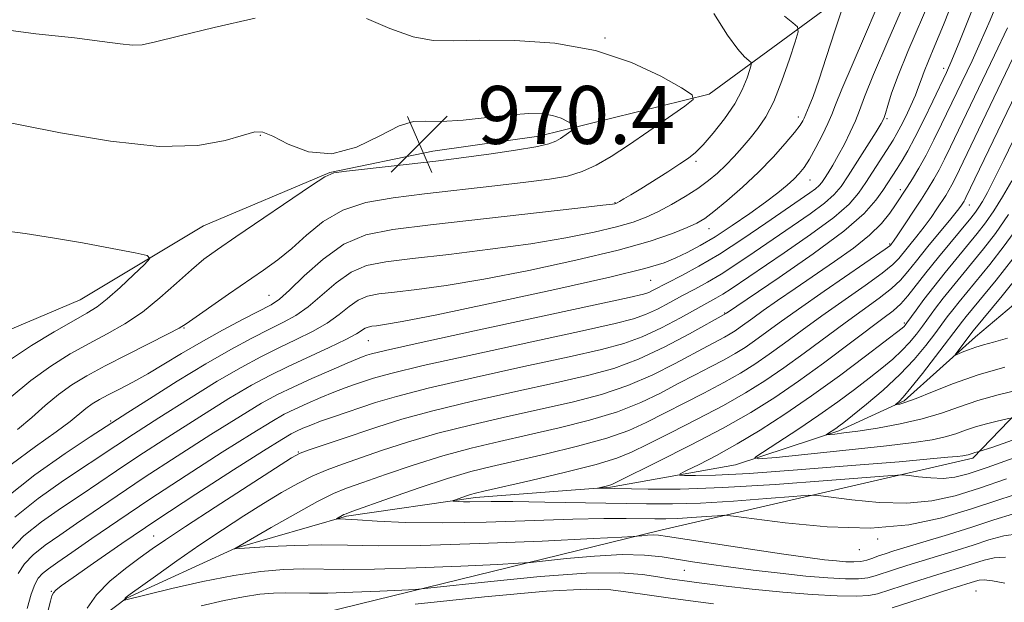
# Model space of a CAD drawing. Extents: x 2117300 to 2120200, y 347300 to 350200.
# Drawn here: x 2119500 to 2119636, y 347736 to 347816 of the extents above; entities that cross this region are included whole.
import ezdxf

# ---------------------------------------------------------------- set-up
doc = ezdxf.new("R2010")
doc.units = 0
doc.header["$MEASUREMENT"] = 0
doc.linetypes.add('rvrstm', pattern=[117.1, 50, -3.9, 0.5, -3.9, 0.5, -3.9, 0.5, -3.9, 50])
for name, color, linetype, lineweight in [('DTM HARD BREAKLINE', 7, 'Continuous', 0), ('DTM SPOT ELEVATION', 2, 'Continuous', 13), ('INDEX CONTOUR', 41, 'Continuous', 13), ('INTERMEDIATE CONTOUR', 44, 'Continuous', 0), ('SPOT ELEVATION', 7, 'Continuous', 0), ('STREAM - RIVER SINGLE LINE', 142, 'rvrstm', 0)]:
    doc.layers.add(name, color=color, linetype=linetype, lineweight=lineweight)
doc.styles.add('Style-ITALICS', font='ITALICS.shx')

# ---------------------------------------------------------------- blocks, each defined once
blk = doc.blocks.new('SPOT')
at = {"layer": 'SPOT ELEVATION'}
for p, q in [((-3.91, -3.91), (3.82, 3.81)), ((-1.65, 3.77), (1.72, -3.93))]:
    blk.add_line(p, q, dxfattribs=at)

msp = doc.modelspace()

# ---------------------------------------------------------------- linework, layer by layer
at = {"layer": 'DTM HARD BREAKLINE'}
for points in [[(2119663.11, 347872.95, 945.25), (2119625.51, 347827.7, 958.66), (2119595.54, 347805.65, 967.8), (2119572, 347799.87, 970.64), (2119557.38, 347797.78, 970.64), (2119543.18, 347794.88, 970.03), (2119525.74, 347787.5, 971.25), (2119508.72, 347777.27, 973.08), (2119494.12, 347771.12, 974.09), (2119477.9, 347761.71, 974.7), (2119467.79, 347753.14, 975.52), (2119455.63, 347742.32, 976.95), (2119437.21, 347729.86, 978.16), (2119423.82, 347721.68, 979.28), (2119412.46, 347712.9, 980.4), (2119393.64, 347699.21, 982.02), (2119382.32, 347689.83, 982.63), (2119377.46, 347686.16, 982.42)], [(2119455.82, 347695.41, 965.36), (2119495.57, 347712.63, 959.47), (2119533.27, 347731.87, 955), (2119588.87, 347745.5, 947.49), (2119631.89, 347755.42, 940.38), (2119645.65, 347769.69, 934.28)]]:
    msp.add_polyline3d(points, dxfattribs=at)
at = {"layer": 'DTM SPOT ELEVATION'}
for p in [(2119581.16, 347813.43, 967.9), (2119627.88, 347809.25, 952.5), (2119607.83, 347802.51, 962.5), (2119620.07, 347802.31, 955.8), (2119533.58, 347799.97, 970.1), (2119593.73, 347796.38, 965.7), (2119609.46, 347793.81, 959.2), (2119621.9, 347792.51, 950.5), (2119582.51, 347790.71, 966.1), (2119631.44, 347790.38, 943.3), (2119595.49, 347787.09, 961.3), (2119620.42, 347784.99, 948.2), (2119587.45, 347779.99, 959.1), (2119534.76, 347777.89, 966.9), (2119597.67, 347775.44, 952.1), (2119523.03, 347773.39, 967.9), (2119622.46, 347774.09, 940.3), (2119548.51, 347771.62, 959.1), (2119512.93, 347760.54, 964.2), (2119538.82, 347756.26, 952.1), (2119518.87, 347744.69, 952.8), (2119618.77, 347744.24, 946.2), (2119616.23, 347742.79, 946.5), (2119592.12, 347739.93, 950.9), (2119504.73, 347737.01, 954.1), (2119632.37, 347737.06, 955.1)]:
    msp.add_point(p, dxfattribs=at)
at = {"layer": 'INDEX CONTOUR'}
for points in [[(2119638.158, 347744.987, 950), (2119636.191, 347744.69, 950), (2119634.132, 347744.12, 950), (2119631.937, 347743.409, 950), (2119629.594, 347742.671, 950), (2119624.9, 347741.245, 950), (2119622.8, 347740.594, 950), (2119620.985, 347740.013, 950), (2119618.428, 347739.152, 950), (2119617.412, 347738.898, 950), (2119616.138, 347738.768, 950), (2119614.318, 347738.763, 950), (2119611.896, 347738.887, 950), (2119608.868, 347739.142, 950), (2119605.309, 347739.521, 950), (2119601.603, 347739.963, 950), (2119598.208, 347740.4, 950), (2119595.461, 347740.778, 950), (2119593.205, 347741.115, 950), (2119589.054, 347741.789, 950), (2119586.597, 347742.047, 950), (2119583.51, 347742.108, 950), (2119579.699, 347741.903, 950), (2119575.821, 347741.551, 950), (2119570.861, 347741.018, 950), (2119569.2, 347740.899, 950), (2119566.313, 347740.755, 950), (2119561.268, 347740.52, 950), (2119555.098, 347740.261, 950), (2119549.327, 347740.083, 950), (2119545.105, 347740.053, 950), (2119539.524, 347740.144, 950), (2119536.804, 347740.068, 950), (2119533.665, 347739.794, 950), (2119529.941, 347739.24, 950), (2119525.63, 347738.379, 950), (2119521.372, 347737.412, 950), (2119514.834, 347735.832, 950), (2119514.808, 347735.837, 950), (2119514.833, 347735.926, 950), (2119514.87, 347736.004, 950), (2119514.931, 347736.093, 950), (2119515.083, 347736.228, 950), (2119515.619, 347736.624, 950), (2119519.127, 347739.149, 950), (2119522.044, 347741.221, 950), (2119525.235, 347743.441, 950), (2119528.353, 347745.54, 950), (2119531.296, 347747.453, 950), (2119534.02, 347749.164, 950), (2119536.498, 347750.658, 950), (2119538.758, 347751.93, 950), (2119540.839, 347752.976, 950), (2119542.819, 347753.819, 950), (2119544.905, 347754.584, 950), (2119550.329, 347756.457, 950), (2119553.909, 347757.628, 950), (2119558.083, 347758.847, 950), (2119562.787, 347760.038, 950), (2119567.708, 347761.167, 950), (2119572.47, 347762.218, 950), (2119576.783, 347763.198, 950), (2119580.689, 347764.225, 950), (2119584.316, 347765.442, 950), (2119587.74, 347766.928, 950), (2119590.823, 347768.494, 950), (2119595.274, 347770.902, 950), (2119597.623, 347772.137, 950), (2119598.415, 347772.587, 950), (2119599.107, 347773.02, 950), (2119599.783, 347773.484, 950), (2119601.553, 347774.769, 950), (2119602.988, 347775.792, 950), (2119604.968, 347777.172, 950), (2119607.384, 347778.833, 950), (2119612.83, 347782.547, 950), (2119615.446, 347784.416, 950), (2119617.667, 347786.198, 950), (2119619.314, 347787.826, 950), (2119620.462, 347789.24, 950), (2119621.25, 347790.383, 950), (2119622.862, 347792.85, 950), (2119623.583, 347793.995, 950), (2119624.465, 347795.467, 950), (2119625.465, 347797.264, 950), (2119626.538, 347799.346, 950), (2119627.599, 347801.51, 950), (2119631.803, 347810.296, 950), (2119632.937, 347812.767, 950), (2119634.295, 347815.894, 950), (2119635.886, 347819.768, 950)], [(2119499.151, 347742.813, 960), (2119500.97, 347744.679, 960), (2119503.403, 347746.627, 960), (2119506.158, 347748.565, 960), (2119508.852, 347750.371, 960), (2119513.732, 347753.676, 960), (2119516.82, 347755.73, 960), (2119520.829, 347758.336, 960), (2119525.221, 347761.136, 960), (2119529.245, 347763.634, 960), (2119532.365, 347765.475, 960), (2119534.906, 347766.845, 960), (2119537.41, 347768.065, 960), (2119543.077, 347770.675, 960), (2119545.403, 347771.786, 960), (2119546.855, 347772.569, 960), (2119548.068, 347773.357, 960), (2119548.463, 347773.526, 960), (2119548.951, 347773.626, 960), (2119549.627, 347773.708, 960), (2119550.741, 347773.855, 960), (2119553.165, 347774.278, 960), (2119557.924, 347775.221, 960), (2119565.501, 347776.81, 960), (2119574.209, 347778.695, 960), (2119581.813, 347780.407, 960), (2119586.648, 347781.599, 960), (2119589.302, 347782.401, 960), (2119590.928, 347783.065, 960), (2119592.502, 347783.815, 960), (2119594.281, 347784.761, 960), (2119596.345, 347785.987, 960), (2119598.71, 347787.522, 960), (2119601.134, 347789.19, 960), (2119603.312, 347790.762, 960), (2119605.011, 347792.057, 960), (2119606.274, 347793.096, 960), (2119607.216, 347793.946, 960), (2119607.958, 347794.7, 960), (2119608.628, 347795.548, 960), (2119609.363, 347796.706, 960), (2119610.246, 347798.295, 960), (2119611.155, 347800.058, 960), (2119611.916, 347801.643, 960), (2119612.44, 347802.867, 960), (2119612.975, 347804.219, 960), (2119613.851, 347806.354, 960), (2119616.979, 347813.633, 960), (2119618.553, 347817.384, 960)], [(2119499.222, 347763.869, 970), (2119501.919, 347766.159, 970), (2119504.658, 347768.138, 970), (2119507.36, 347769.811, 970), (2119509.975, 347771.263, 970), (2119512.472, 347772.595, 970), (2119514.894, 347773.977, 970), (2119517.304, 347775.592, 970), (2119519.727, 347777.544, 970), (2119522.039, 347779.599, 970), (2119524.079, 347781.44, 970), (2119525.806, 347782.88, 970), (2119527.658, 347784.244, 970), (2119530.193, 347785.984, 970), (2119540.654, 347793.071, 970), (2119542.49, 347794.271, 970), (2119543.744, 347794.792, 970), (2119545.461, 347795.052, 970), (2119557.809, 347796.437, 970), (2119559.939, 347796.692, 970), (2119562.343, 347797.007, 970), (2119565.461, 347797.442, 970), (2119568.794, 347797.941, 970), (2119571.611, 347798.419, 970), (2119573.379, 347798.817, 970), (2119574.358, 347799.177, 970), (2119575.008, 347799.57, 970), (2119576.89, 347800.88, 970), (2119577.162, 347801.097, 970), (2119577.133, 347801.254, 970), (2119576.777, 347801.483, 970), (2119576.084, 347801.875, 970), (2119575.103, 347802.34, 970), (2119573.896, 347802.743, 970), (2119572.476, 347802.97, 970), (2119570.654, 347802.997, 970), (2119568.19, 347802.818, 970), (2119561.569, 347802.085, 970), (2119558.569, 347801.879, 970), (2119556.429, 347801.925, 970), (2119554.708, 347801.878, 970), (2119552.749, 347801.283, 970), (2119550.064, 347799.898, 970), (2119546.844, 347798.334, 970), (2119543.452, 347797.413, 970), (2119540.227, 347797.703, 970), (2119537.432, 347798.754, 970), (2119535.304, 347799.858, 970), (2119533.934, 347800.443, 970), (2119532.812, 347800.467, 970), (2119531.28, 347800.024, 970), (2119528.751, 347799.266, 970), (2119524.943, 347798.591, 970), (2119519.645, 347798.458, 970), (2119512.93, 347799.16, 970), (2119506.007, 347800.334, 970), (2119495.075, 347802.499, 970)], [(2119640.24, 347758.912, 940), (2119634.677, 347756.942, 940), (2119632.607, 347756.277, 940), (2119632.195, 347756.178, 940), (2119631.953, 347756.109, 940), (2119631.285, 347755.889, 940), (2119630.992, 347755.826, 940), (2119630.529, 347755.758, 940), (2119629.769, 347755.669, 940), (2119628.484, 347755.536, 940), (2119626.046, 347755.309, 940), (2119621.723, 347754.932, 940), (2119615.189, 347754.385, 940), (2119607.727, 347753.792, 940), (2119601.025, 347753.314, 940), (2119596.391, 347753.07, 940), (2119593.62, 347753.004, 940), (2119592.129, 347753.02, 940), (2119591.442, 347753.061, 940), (2119591.513, 347753.236, 940), (2119592.403, 347753.695, 940), (2119594.128, 347754.555, 940), (2119596.527, 347755.803, 940), (2119599.39, 347757.391, 940), (2119602.547, 347759.284, 940), (2119605.965, 347761.486, 940), (2119609.645, 347764.015, 940), (2119613.501, 347766.807, 940), (2119617.087, 347769.487, 940), (2119622.178, 347773.384, 940), (2119622.416, 347773.592, 940), (2119622.574, 347773.766, 940), (2119622.826, 347774.097, 940), (2119624.074, 347775.834, 940), (2119625.159, 347777.311, 940), (2119626.515, 347779.085, 940), (2119628.085, 347781.051, 940), (2119632.521, 347786.438, 940), (2119633.658, 347787.912, 940), (2119634.79, 347789.544, 940), (2119636.018, 347791.509, 940), (2119637.286, 347793.695, 940)]]:
    msp.add_polyline3d(points, dxfattribs=at)
at = {"layer": 'INTERMEDIATE CONTOUR'}
for points in [[(2119637.604, 347755.446, 942), (2119633.907, 347754.149, 942), (2119631.275, 347753.27, 942), (2119629.425, 347752.796, 942), (2119627.83, 347752.632, 942), (2119626.105, 347752.683, 942), (2119624.427, 347752.846, 942), (2119623.113, 347753.018, 942), (2119622.225, 347753.104, 942), (2119620.793, 347753.044, 942), (2119611.842, 347752.32, 942), (2119604.617, 347751.78, 942), (2119597.433, 347751.346, 942), (2119591.538, 347751.147, 942), (2119587.085, 347751.126, 942), (2119580.162, 347751.265, 942), (2119580.155, 347751.286, 942), (2119581.7, 347751.654, 942), (2119582.076, 347751.783, 942), (2119582.93, 347752.185, 942), (2119588.49, 347754.937, 942), (2119592.961, 347757.197, 942), (2119597.445, 347759.555, 942), (2119601.255, 347761.716, 942), (2119604.582, 347763.8, 942), (2119607.835, 347766.032, 942), (2119611.282, 347768.535, 942), (2119619.514, 347774.683, 942), (2119620.905, 347775.762, 942), (2119621.955, 347776.72, 942), (2119622.939, 347777.831, 942), (2119625.432, 347781.002, 942), (2119627.181, 347783.167, 942), (2119631.639, 347788.555, 942), (2119632.286, 347789.374, 942), (2119632.76, 347790.051, 942), (2119633.268, 347790.875, 942), (2119633.937, 347792.09, 942), (2119634.875, 347793.924, 942), (2119636.182, 347796.586, 942), (2119650.481, 347826.35, 942)], [(2119500.158, 347739.48, 958), (2119501.038, 347740.827, 958), (2119502.245, 347742.08, 958), (2119503.881, 347743.387, 958), (2119505.899, 347744.807, 958), (2119508.215, 347746.378, 958), (2119513.837, 347750.232, 958), (2119517.577, 347752.739, 958), (2119522.091, 347755.689, 958), (2119526.772, 347758.688, 958), (2119530.843, 347761.238, 958), (2119533.767, 347762.991, 958), (2119535.971, 347764.192, 958), (2119538.119, 347765.232, 958), (2119540.683, 347766.403, 958), (2119543.339, 347767.585, 958), (2119545.569, 347768.555, 958), (2119546.992, 347769.152, 958), (2119547.785, 347769.461, 958), (2119548.265, 347769.629, 958), (2119548.911, 347769.823, 958), (2119550.849, 347770.291, 958), (2119555.373, 347771.302, 958), (2119563.126, 347772.991, 958), (2119584.475, 347777.6, 958), (2119586.459, 347778.06, 958), (2119587.198, 347778.303, 958), (2119587.813, 347778.594, 958), (2119591.746, 347780.638, 958), (2119594.096, 347781.92, 958), (2119596.935, 347783.604, 958), (2119600.151, 347785.68, 958), (2119603.365, 347787.854, 958), (2119609.412, 347792.032, 958), (2119610.211, 347792.621, 958), (2119610.707, 347793.056, 958), (2119611.06, 347793.48, 958), (2119611.427, 347794.03, 958), (2119611.932, 347794.824, 958), (2119612.578, 347795.883, 958), (2119613.341, 347797.208, 958), (2119614.181, 347798.768, 958), (2119615.006, 347800.417, 958), (2119615.71, 347801.976, 958), (2119616.267, 347803.418, 958), (2119616.973, 347805.313, 958), (2119618.204, 347808.378, 958), (2119620.173, 347812.998, 958), (2119625.632, 347825.511, 958)], [(2119501.389, 347734.64, 956), (2119501.981, 347736.643, 956), (2119502.448, 347737.98, 956), (2119502.924, 347738.84, 956), (2119503.519, 347739.48, 956), (2119504.359, 347740.147, 956), (2119505.641, 347741.049, 956), (2119507.579, 347742.385, 956), (2119510.345, 347744.308, 956), (2119513.943, 347746.787, 956), (2119518.334, 347749.747, 956), (2119523.353, 347753.041, 956), (2119528.322, 347756.24, 956), (2119532.44, 347758.842, 956), (2119535.152, 347760.5, 956), (2119536.895, 347761.477, 956), (2119538.357, 347762.191, 956), (2119540.068, 347762.97, 956), (2119541.943, 347763.79, 956), (2119543.739, 347764.536, 956), (2119545.274, 347765.125, 956), (2119546.598, 347765.593, 956), (2119547.82, 347766.009, 956), (2119549.202, 347766.461, 956), (2119551.606, 347767.122, 956), (2119556.05, 347768.189, 956), (2119563.041, 347769.752, 956), (2119571.057, 347771.5, 956), (2119578.068, 347773.016, 956), (2119582.562, 347774.005, 956), (2119585.094, 347774.645, 956), (2119586.739, 347775.235, 956), (2119588.377, 347776.006, 956), (2119590.111, 347776.916, 956), (2119591.852, 347777.857, 956), (2119593.545, 347778.758, 956), (2119595.281, 347779.709, 956), (2119597.184, 347780.837, 956), (2119599.349, 347782.235, 956), (2119601.75, 347783.858, 956), (2119606.991, 347787.44, 956), (2119609.47, 347789.164, 956), (2119611.463, 347790.64, 956), (2119612.784, 347791.8, 956), (2119613.728, 347792.929, 956), (2119614.706, 347794.397, 956), (2119618.587, 347800.481, 956), (2119619.283, 347801.61, 956), (2119619.631, 347802.299, 956), (2119619.854, 347802.994, 956), (2119620.163, 347804.093, 956), (2119620.705, 347805.799, 956), (2119621.615, 347808.269, 956), (2119622.961, 347811.552, 956), (2119626.133, 347818.977, 956)], [(2119503.844, 347732.625, 954), (2119504.607, 347735.672, 954), (2119504.835, 347736.405, 954), (2119505.041, 347736.84, 954), (2119505.348, 347737.198, 954), (2119506.112, 347737.793, 954), (2119507.749, 347738.958, 954), (2119510.571, 347740.942, 954), (2119514.483, 347743.648, 954), (2119519.286, 347746.892, 954), (2119524.672, 347750.434, 954), (2119529.88, 347753.797, 954), (2119534.038, 347756.446, 954), (2119536.537, 347758.008, 954), (2119537.82, 347758.762, 954), (2119538.594, 347759.149, 954), (2119539.454, 347759.538, 954), (2119540.547, 347759.995, 954), (2119541.909, 347760.517, 954), (2119543.556, 347761.097, 954), (2119549.493, 347763.099, 954), (2119552.363, 347763.954, 954), (2119556.728, 347765.075, 954), (2119562.956, 347766.514, 954), (2119569.941, 347768.056, 954), (2119576.202, 347769.417, 954), (2119580.648, 347770.41, 954), (2119583.729, 347771.23, 954), (2119586.281, 347772.168, 954), (2119588.94, 347773.419, 954), (2119591.555, 347774.796, 954), (2119596.467, 347777.497, 954), (2119597.433, 347778.069, 954), (2119598.548, 347778.791, 954), (2119605.863, 347783.749, 954), (2119609.528, 347786.297, 954), (2119612.714, 347788.659, 954), (2119614.831, 347790.496, 954), (2119616.149, 347791.992, 954), (2119617.152, 347793.459, 954), (2119620.903, 347799.328, 954), (2119621.431, 347800.221, 954), (2119621.975, 347801.241, 954), (2119622.648, 347802.598, 954), (2119623.363, 347804.119, 954), (2119623.983, 347805.535, 954), (2119624.42, 347806.665, 954), (2119624.772, 347807.67, 954), (2119625.187, 347808.799, 954), (2119625.796, 347810.295, 954), (2119626.667, 347812.376, 954), (2119627.851, 347815.251, 954), (2119629.357, 347819.006, 954)], [(2119636.559, 347752.563, 944), (2119632.816, 347751.288, 944), (2119629.454, 347750.232, 944), (2119626.249, 347749.508, 944), (2119622.819, 347749.19, 944), (2119618.964, 347749.303, 944), (2119615.213, 347749.668, 944), (2119610.559, 347750.267, 944), (2119609.224, 347750.287, 944), (2119607.126, 347750.132, 944), (2119603.473, 347749.835, 944), (2119598.88, 347749.492, 944), (2119594.314, 347749.216, 944), (2119590.459, 347749.092, 944), (2119586.88, 347749.093, 944), (2119572.828, 347749.36, 944), (2119568.427, 347749.419, 944), (2119565.451, 347749.427, 944), (2119562.494, 347749.393, 944), (2119561.601, 347749.408, 944), (2119560.899, 347749.443, 944), (2119560.175, 347749.504, 944), (2119560.204, 347749.556, 944), (2119560.527, 347749.677, 944), (2119561.887, 347750.154, 944), (2119562.608, 347750.394, 944), (2119563.27, 347750.586, 944), (2119564.451, 347750.868, 944), (2119570.932, 347752.351, 944), (2119575.708, 347753.48, 944), (2119579.949, 347754.552, 944), (2119582.779, 347755.406, 944), (2119584.814, 347756.242, 944), (2119587.043, 347757.35, 944), (2119590.186, 347758.928, 944), (2119593.879, 347760.801, 944), (2119597.489, 347762.701, 944), (2119600.545, 347764.434, 944), (2119603.213, 347766.105, 944), (2119605.822, 347767.895, 944), (2119608.613, 347769.921, 944), (2119614.279, 347774.116, 944), (2119618.972, 347777.518, 944), (2119620.677, 347778.85, 944), (2119621.907, 347779.996, 944), (2119622.94, 347781.18, 944), (2119624.135, 347782.672, 944), (2119625.722, 347784.622, 944), (2119628.889, 347788.472, 944), (2119629.79, 347789.595, 944), (2119630.243, 347790.194, 944), (2119630.708, 347790.906, 944), (2119630.816, 347791.099, 944), (2119630.964, 347791.391, 944), (2119644.178, 347818.928, 944)], [(2119499.207, 347754.557, 966), (2119502.554, 347757.042, 966), (2119505.402, 347759.039, 966), (2119507.352, 347760.497, 966), (2119509.513, 347762.284, 966), (2119510.385, 347762.909, 966), (2119511.378, 347763.505, 966), (2119512.609, 347764.164, 966), (2119514.165, 347764.964, 966), (2119516.006, 347765.929, 966), (2119518.063, 347767.071, 966), (2119520.289, 347768.392, 966), (2119522.723, 347769.862, 966), (2119525.428, 347771.448, 966), (2119528.382, 347773.084, 966), (2119531.234, 347774.601, 966), (2119535.068, 347776.595, 966), (2119536.214, 347777.363, 966), (2119537.59, 347778.591, 966), (2119539.647, 347780.584, 966), (2119542.252, 347782.907, 966), (2119545.123, 347784.941, 966), (2119548.149, 347786.233, 966), (2119551.888, 347787.001, 966), (2119557.071, 347787.631, 966), (2119577.415, 347789.928, 966), (2119580.842, 347790.326, 966), (2119582.207, 347790.496, 966), (2119582.521, 347790.55, 966), (2119582.644, 347790.589, 966), (2119582.827, 347790.678, 966), (2119583.17, 347790.87, 966), (2119583.769, 347791.22, 966), (2119584.71, 347791.785, 966), (2119586.075, 347792.623, 966), (2119589.801, 347794.957, 966), (2119591.491, 347796.033, 966), (2119592.69, 347796.833, 966), (2119593.633, 347797.598, 966), (2119594.68, 347798.665, 966), (2119596.077, 347800.273, 966), (2119597.634, 347802.253, 966), (2119599.048, 347804.339, 966), (2119600.082, 347806.281, 966), (2119600.756, 347807.913, 966), (2119601.154, 347809.091, 966), (2119601.341, 347809.738, 966), (2119601.304, 347810.057, 966), (2119601.011, 347810.322, 966), (2119600.423, 347810.817, 966), (2119599.464, 347811.869, 966), (2119598.049, 347813.816, 966), (2119596.167, 347816.8, 966)], [(2119499.696, 347747.279, 962), (2119502.925, 347749.867, 962), (2119506.417, 347752.323, 962), (2119513.626, 347757.121, 962), (2119516.063, 347758.722, 962), (2119519.567, 347760.984, 962), (2119523.671, 347763.583, 962), (2119527.648, 347766.031, 962), (2119530.941, 347767.95, 962), (2119533.67, 347769.423, 962), (2119536.123, 347770.643, 962), (2119538.519, 347771.781, 962), (2119540.79, 347772.904, 962), (2119542.799, 347774.054, 962), (2119544.453, 347775.241, 962), (2119545.838, 347776.345, 962), (2119547.087, 347777.218, 962), (2119548.358, 347777.762, 962), (2119549.93, 347778.085, 962), (2119552.108, 347778.349, 962), (2119555.164, 347778.707, 962), (2119559.235, 347779.266, 962), (2119564.421, 347780.123, 962), (2119570.649, 347781.328, 962), (2119577.147, 347782.734, 962), (2119582.968, 347784.145, 962), (2119587.372, 347785.395, 962), (2119590.451, 347786.435, 962), (2119592.5, 347787.245, 962), (2119593.846, 347787.857, 962), (2119594.921, 347788.504, 962), (2119596.187, 347789.468, 962), (2119597.978, 347790.95, 962), (2119600.126, 347792.83, 962), (2119602.337, 347794.905, 962), (2119604.35, 347796.974, 962), (2119606.033, 347798.854, 962), (2119607.289, 347800.363, 962), (2119608.062, 347801.375, 962), (2119608.464, 347801.983, 962), (2119608.647, 347802.337, 962), (2119609.345, 347804.023, 962), (2119609.861, 347805.364, 962), (2119610.653, 347807.608, 962), (2119611.735, 347810.861, 962), (2119612.884, 347814.408, 962), (2119613.82, 347817.334, 962)], [(2119509.669, 347734.691, 952), (2119510.96, 347736.558, 952), (2119512.84, 347738.447, 952), (2119514.993, 347740.207, 952), (2119517.005, 347741.699, 952), (2119518.653, 347742.887, 952), (2119520.484, 347744.151, 952), (2119523.238, 347745.979, 952), (2119527.331, 347748.646, 952), (2119535.685, 347754.046, 952), (2119537.896, 347755.453, 952), (2119539.091, 347756.108, 952), (2119540.203, 347756.522, 952), (2119544.312, 347757.885, 952), (2119549.796, 347759.741, 952), (2119553.122, 347760.786, 952), (2119557.405, 347761.961, 952), (2119562.871, 347763.276, 952), (2119568.824, 347764.612, 952), (2119574.336, 347765.818, 952), (2119578.733, 347766.814, 952), (2119582.349, 347767.807, 952), (2119585.772, 347769.072, 952), (2119589.393, 347770.769, 952), (2119592.826, 347772.577, 952), (2119597.923, 347775.457, 952), (2119605.175, 347780.352, 952), (2119609.865, 347783.616, 952), (2119614.091, 347786.761, 952), (2119616.912, 347789.211, 952), (2119618.547, 347791.015, 952), (2119619.506, 347792.376, 952), (2119621.468, 347795.425, 952), (2119622.137, 347796.497, 952), (2119622.934, 347797.859, 952), (2119623.927, 347799.707, 952), (2119625.139, 347802.121, 952), (2119626.398, 347804.715, 952), (2119628.275, 347808.661, 952), (2119629.032, 347810.383, 952), (2119630.113, 347813.022, 952), (2119631.763, 347817.171, 952)], [(2119532.876, 347816.16, 968), (2119527.235, 347814.859, 968), (2119522.278, 347813.663, 968), (2119519.119, 347812.879, 968), (2119517.292, 347812.499, 968), (2119515.933, 347812.436, 968), (2119514.253, 347812.61, 968), (2119511.739, 347812.959, 968), (2119507.951, 347813.429, 968), (2119502.602, 347814.01, 968), (2119496.026, 347814.868, 968), (2119488.713, 347816.215, 968)], [(2119498.421, 347749.879, 964), (2119502.447, 347753.107, 964), (2119506.676, 347756.081, 964), (2119510.125, 347758.358, 964), (2119515.305, 347761.714, 964), (2119518.306, 347763.632, 964), (2119522.121, 347766.031, 964), (2119526.05, 347768.427, 964), (2119529.517, 347770.425, 964), (2119532.434, 347772, 964), (2119534.837, 347773.221, 964), (2119536.793, 347774.188, 964), (2119538.502, 347775.133, 964), (2119540.194, 347776.322, 964), (2119544.045, 347779.626, 964), (2119546.105, 347781.08, 964), (2119548.254, 347781.997, 964), (2119550.909, 347782.543, 964), (2119554.589, 347782.99, 964), (2119559.588, 347783.559, 964), (2119565.305, 347784.254, 964), (2119570.918, 347785.026, 964), (2119575.745, 347785.827, 964), (2119579.677, 347786.615, 964), (2119582.744, 347787.348, 964), (2119585.034, 347788.007, 964), (2119586.844, 347788.677, 964), (2119588.526, 347789.465, 964), (2119590.345, 347790.443, 964), (2119592.211, 347791.545, 964), (2119593.945, 347792.666, 964), (2119595.417, 347793.732, 964), (2119596.679, 347794.781, 964), (2119597.834, 347795.876, 964), (2119598.965, 347797.066, 964), (2119600.083, 347798.325, 964), (2119601.18, 347799.609, 964), (2119602.255, 347800.93, 964), (2119603.332, 347802.522, 964), (2119604.438, 347804.675, 964), (2119605.571, 347807.513, 964), (2119606.607, 347810.495, 964), (2119607.392, 347812.914, 964), (2119607.786, 347814.279, 964), (2119607.708, 347814.953, 964), (2119607.091, 347815.513, 964), (2119605.917, 347816.439, 964)], [(2119500.084, 347759.353, 968), (2119502.058, 347761.037, 968), (2119503.914, 347762.698, 968), (2119505.716, 347764.222, 968), (2119507.553, 347765.539, 968), (2119509.626, 347766.786, 968), (2119512.162, 347768.144, 968), (2119515.24, 347769.72, 968), (2119520.876, 347772.562, 968), (2119522.372, 347773.351, 968), (2119523.367, 347773.967, 968), (2119529.208, 347778.042, 968), (2119534.029, 347781.373, 968), (2119536.007, 347782.818, 968), (2119537.921, 347784.387, 968), (2119539.958, 347786.216, 968), (2119542.261, 347788.077, 968), (2119544.958, 347789.649, 968), (2119548.164, 347790.706, 968), (2119551.923, 347791.381, 968), (2119556.261, 347791.902, 968), (2119565.96, 347792.999, 968), (2119570.239, 347793.502, 968), (2119573.509, 347793.927, 968), (2119575.977, 347794.373, 968), (2119578.009, 347794.975, 968), (2119579.944, 347795.848, 968), (2119582.011, 347797.054, 968), (2119584.407, 347798.634, 968), (2119587.208, 347800.559, 968), (2119592.171, 347804.037, 968), (2119593.295, 347804.933, 968), (2119593.174, 347805.578, 968), (2119591.706, 347806.525, 968), (2119588.848, 347808.142, 968), (2119584.799, 347810.058, 968), (2119579.82, 347811.719, 968), (2119574.245, 347812.699, 968), (2119568.703, 347813.092, 968), (2119563.898, 347813.12, 968), (2119560.303, 347813.02, 968), (2119557.457, 347813.079, 968), (2119554.672, 347813.599, 968), (2119551.469, 347814.744, 968), (2119548.23, 347816.139, 968)], [(2119637.538, 347747.723, 948), (2119634.804, 347746.894, 948), (2119631.768, 347745.899, 948), (2119628.538, 347744.882, 948), (2119621.016, 347742.611, 948), (2119619.795, 347742.222, 948), (2119618.9, 347741.911, 948), (2119618.093, 347741.614, 948), (2119617.287, 347741.352, 948), (2119616.433, 347741.167, 948), (2119615.483, 347741.094, 948), (2119614.381, 347741.121, 948), (2119613.075, 347741.227, 948), (2119611.45, 347741.404, 948), (2119609.162, 347741.701, 948), (2119605.811, 347742.178, 948), (2119601.248, 347742.857, 948), (2119589.771, 347744.614, 948), (2119588.516, 347744.782, 948), (2119587.781, 347744.811, 948), (2119587.007, 347744.769, 948), (2119586.219, 347744.698, 948), (2119585.588, 347744.63, 948), (2119585.035, 347744.581, 948), (2119583.464, 347744.498, 948), (2119579.53, 347744.309, 948), (2119572.467, 347743.98, 948), (2119563.829, 347743.618, 948), (2119555.75, 347743.368, 948), (2119549.838, 347743.326, 948), (2119545.603, 347743.401, 948), (2119542.025, 347743.453, 948), (2119538.352, 347743.379, 948), (2119534.891, 347743.224, 948), (2119530.022, 347742.911, 948), (2119530.231, 347743.051, 948), (2119535.101, 347745.863, 948), (2119538.424, 347747.752, 948), (2119541.476, 347749.43, 948), (2119543.671, 347750.53, 948), (2119545.498, 347751.283, 948), (2119547.71, 347752.071, 948), (2119550.861, 347753.174, 948), (2119554.697, 347754.469, 948), (2119558.76, 347755.734, 948), (2119562.702, 347756.799, 948), (2119566.591, 347757.723, 948), (2119570.605, 347758.619, 948), (2119574.833, 347759.583, 948), (2119579.029, 347760.643, 948), (2119582.861, 347761.812, 948), (2119586.086, 347763.088, 948), (2119588.82, 347764.41, 948), (2119591.266, 347765.705, 948), (2119593.578, 347766.911, 948), (2119595.713, 347768.009, 948), (2119597.579, 347768.992, 948), (2119599.125, 347769.869, 948), (2119600.476, 347770.715, 948), (2119601.796, 347771.621, 948), (2119605.197, 347774.092, 948), (2119607.866, 347775.999, 948), (2119611.395, 347778.464, 948), (2119619.806, 347784.282, 948), (2119620.454, 347784.75, 948), (2119620.597, 347784.88, 948), (2119620.699, 347785.013, 948), (2119620.967, 347785.393, 948), (2119621.542, 347786.241, 948), (2119624.814, 347791.193, 948), (2119625.748, 347792.644, 948), (2119626.524, 347793.914, 948), (2119627.249, 347795.209, 948), (2119628.013, 347796.694, 948), (2119628.841, 347798.386, 948), (2119634.903, 347811.037, 948), (2119636.684, 347814.821, 948)], [(2119638.889, 347750.757, 946), (2119635.513, 347749.679, 946), (2119631.724, 347748.426, 946), (2119627.633, 347747.195, 946), (2119623.073, 347746.22, 946), (2119617.807, 347745.748, 946), (2119611.822, 347745.924, 946), (2119605.998, 347746.49, 946), (2119598.894, 347747.429, 946), (2119597.655, 347747.531, 946), (2119596.664, 347747.478, 946), (2119595.105, 347747.351, 946), (2119593.144, 347747.205, 946), (2119591.194, 347747.087, 946), (2119589.548, 347747.033, 946), (2119588.02, 347747.034, 946), (2119584.082, 347747.102, 946), (2119581.007, 347747.1, 946), (2119576.721, 347747.01, 946), (2119564.767, 347746.6, 946), (2119558.701, 347746.488, 946), (2119553.635, 347746.556, 946), (2119549.726, 347746.733, 946), (2119546.982, 347746.911, 946), (2119545.353, 347747.003, 946), (2119544.551, 347747.025, 946), (2119544.097, 347747.011, 946), (2119544.099, 347747.039, 946), (2119545.115, 347747.618, 946), (2119545.413, 347747.755, 946), (2119546.202, 347748.046, 946), (2119551.394, 347749.89, 946), (2119555.484, 347751.311, 946), (2119559.438, 347752.62, 946), (2119562.617, 347753.561, 946), (2119565.475, 347754.279, 946), (2119572.883, 347755.967, 946), (2119577.368, 347757.061, 946), (2119581.405, 347758.182, 946), (2119584.433, 347759.247, 946), (2119586.817, 347760.326, 946), (2119594.796, 347764.405, 946), (2119597.534, 347765.846, 946), (2119599.835, 347767.151, 946), (2119601.845, 347768.41, 946), (2119603.809, 347769.758, 946), (2119605.944, 347771.306, 946), (2119608.344, 347773.074, 946), (2119611.073, 347775.057, 946), (2119617.038, 347779.273, 946), (2119619.4, 347780.981, 946), (2119620.856, 347782.139, 946), (2119621.697, 347782.965, 946), (2119624.202, 347786.049, 946), (2119625.216, 347787.357, 946), (2119626.146, 347788.638, 946), (2119626.957, 347789.822, 946), (2119628.17, 347791.68, 946), (2119628.616, 347792.41, 946), (2119629.032, 347793.154, 946), (2119629.488, 347794.043, 946), (2119630.083, 347795.263, 946), (2119638.004, 347811.779, 946)], [(2119637.072, 347760.951, 938), (2119635.253, 347760.528, 938), (2119633.802, 347760.167, 938), (2119632.287, 347759.737, 938), (2119630.902, 347759.268, 938), (2119629.559, 347758.798, 938), (2119628.102, 347758.359, 938), (2119626.32, 347757.97, 938), (2119623.785, 347757.58, 938), (2119620.013, 347757.121, 938), (2119614.831, 347756.558, 938), (2119604.77, 347755.523, 938), (2119602.323, 347755.308, 938), (2119601.829, 347755.49, 938), (2119602.865, 347756.223, 938), (2119604.996, 347757.591, 938), (2119607.749, 347759.388, 938), (2119610.639, 347761.334, 938), (2119613.266, 347763.195, 938), (2119615.574, 347764.91, 938), (2119617.592, 347766.463, 938), (2119619.345, 347767.849, 938), (2119620.852, 347769.104, 938), (2119622.126, 347770.275, 938), (2119623.192, 347771.406, 938), (2119624.116, 347772.526, 938), (2119624.975, 347773.664, 938), (2119626.774, 347776.113, 938), (2119627.834, 347777.499, 938), (2119629.059, 347779.032, 938), (2119633.403, 347784.321, 938), (2119635.031, 347786.45, 938), (2119636.821, 347789.037, 938)], [(2119498.968, 347768.951, 972), (2119502.012, 347770.989, 972), (2119505.124, 347772.868, 972), (2119507.788, 347774.381, 972), (2119509.656, 347775.425, 972), (2119511.053, 347776.298, 972), (2119512.468, 347777.398, 972), (2119514.24, 347778.978, 972), (2119516.091, 347780.722, 972), (2119517.588, 347782.166, 972), (2119518.324, 347782.987, 972), (2119517.988, 347783.406, 972), (2119516.291, 347783.782, 972), (2119513.121, 347784.385, 972), (2119509.064, 347785.132, 972), (2119504.884, 347785.85, 972), (2119501.137, 347786.413, 972), (2119497.558, 347786.887, 972)], [(2119638.079, 347764.821, 936), (2119635.408, 347764.157, 936), (2119632.621, 347763.364, 936), (2119630.072, 347762.503, 936), (2119627.6, 347761.636, 936), (2119624.919, 347760.828, 936), (2119621.863, 347760.135, 936), (2119618.76, 347759.576, 936), (2119616.061, 347759.161, 936), (2119614.116, 347758.893, 936), (2119612.859, 347758.739, 936), (2119611.759, 347758.629, 936), (2119611.685, 347758.656, 936), (2119611.839, 347758.765, 936), (2119612.997, 347759.526, 936), (2119613.436, 347759.842, 936), (2119614.112, 347760.365, 936), (2119615.314, 347761.323, 936), (2119617.216, 347762.864, 936), (2119619.526, 347764.823, 936), (2119621.835, 347766.957, 936), (2119623.809, 347769.045, 936), (2119625.406, 347770.956, 936), (2119626.655, 347772.582, 936), (2119628.389, 347774.914, 936), (2119629.152, 347775.912, 936), (2119630.033, 347777.014, 936), (2119634.266, 347782.172, 936), (2119636.254, 347784.727, 936), (2119638.344, 347787.646, 936)], [(2119636.315, 347767.988, 934), (2119632.642, 347766.92, 934), (2119629.237, 347765.729, 934), (2119626.332, 347764.582, 934), (2119624.104, 347763.671, 934), (2119622.662, 347763.133, 934), (2119621.85, 347762.891, 934), (2119621.446, 347762.811, 934), (2119621.26, 347762.787, 934), (2119621.243, 347762.82, 934), (2119621.691, 347763.208, 934), (2119622.301, 347763.848, 934), (2119623.373, 347765.113, 934), (2119624.969, 347767.121, 934), (2119626.764, 347769.44, 934), (2119630.47, 347774.326, 934), (2119631.006, 347774.995, 934), (2119635.123, 347780.011, 934), (2119637.427, 347782.916, 934)], [(2119636.675, 347771.992, 932), (2119634.769, 347771.438, 932), (2119633.394, 347771.056, 932), (2119632.304, 347770.73, 932), (2119631.314, 347770.376, 932), (2119630.46, 347770.03, 932), (2119629.509, 347769.626, 932), (2119629.476, 347769.69, 932), (2119629.707, 347770.007, 932), (2119631.98, 347772.977, 932), (2119635.981, 347777.851, 932), (2119638.599, 347781.105, 932)], [(2119636.401, 347741.742, 952), (2119634.845, 347741.658, 952), (2119633.46, 347741.346, 952), (2119630.651, 347740.46, 952), (2119626.958, 347739.324, 952), (2119624.583, 347738.576, 952), (2119622.176, 347737.803, 952), (2119618.763, 347736.69, 952), (2119617.537, 347736.445, 952), (2119615.842, 347736.368, 952), (2119613.193, 347736.427, 952), (2119609.722, 347736.614, 952), (2119605.713, 347736.928, 952), (2119601.482, 347737.352, 952), (2119597.468, 347737.814, 952), (2119594.14, 347738.225, 952), (2119591.798, 347738.526, 952), (2119590.073, 347738.768, 952), (2119588.428, 347739.032, 952), (2119586.323, 347739.353, 952), (2119583.216, 347739.583, 952), (2119578.564, 347739.529, 952), (2119572.192, 347739.074, 952), (2119565.398, 347738.409, 952), (2119556.687, 347737.455, 952), (2119554.936, 347737.299, 952), (2119553.096, 347737.201, 952), (2119550.069, 347737.06, 952), (2119546.367, 347736.905, 952), (2119542.904, 347736.798, 952), (2119540.371, 347736.78, 952), (2119537.022, 347736.834, 952), (2119535.391, 347736.789, 952), (2119533.507, 347736.624, 952), (2119531.272, 347736.292, 952), (2119528.599, 347735.755, 952), (2119525.44, 347735.029, 952)], [(2119636.343, 347738.141, 954), (2119634.645, 347738.497, 954), (2119633.498, 347738.625, 954), (2119632.788, 347738.573, 954), (2119632.277, 347738.429, 954), (2119629.017, 347737.404, 954), (2119623.366, 347735.594, 954), (2119620.783, 347734.754, 954)], [(2119596.137, 347735.328, 954), (2119592.964, 347735.726, 954), (2119589.874, 347736.133, 954), (2119586.951, 347736.535, 954), (2119584.343, 347736.917, 954), (2119581.943, 347737.236, 954), (2119578.639, 347737.341, 954), (2119573.065, 347737.052, 954), (2119564.521, 347736.275, 954), (2119554.955, 347735.271, 954)]]:
    msp.add_polyline3d(points, dxfattribs=at)
at = {"layer": 'STREAM - RIVER SINGLE LINE'}
msp.add_polyline3d([(2119442.13, 347694.4, 963.88), (2119447.3, 347703.74, 961.68), (2119451.95, 347704.58, 961), (2119456.33, 347705.15, 960.73), (2119472.21, 347709.32, 958.67), (2119484.25, 347714.85, 957.16), (2119503.38, 347727.26, 953.46), (2119515.13, 347736.07, 949.9), (2119530.17, 347742.98, 947.98), (2119545.5, 347747.43, 945.79), (2119563.3, 347749.97, 943.6), (2119581.93, 347751.41, 941.82), (2119599.18, 347754.49, 938.39), (2119613.41, 347759.21, 935.65), (2119622.44, 347763.35, 933.73), (2119632.27, 347772.16, 931.27), (2119645.92, 347783.73, 928.12)], dxfattribs=at)

# ---------------------------------------------------------------- block references
at = {"layer": 'SPOT ELEVATION'}
msp.add_blockref('SPOT', (2119555.546, 347798.805, 970.438), dxfattribs=at)

# ---------------------------------------------------------------- texts
at = {"layer": 'SPOT ELEVATION', "style": 'Style-ITALICS'}
msp.add_text('970.4', height=8, dxfattribs=at).set_placement((2119563.546, 347798.805, 970.438))

doc.saveas('drawing.dxf')
